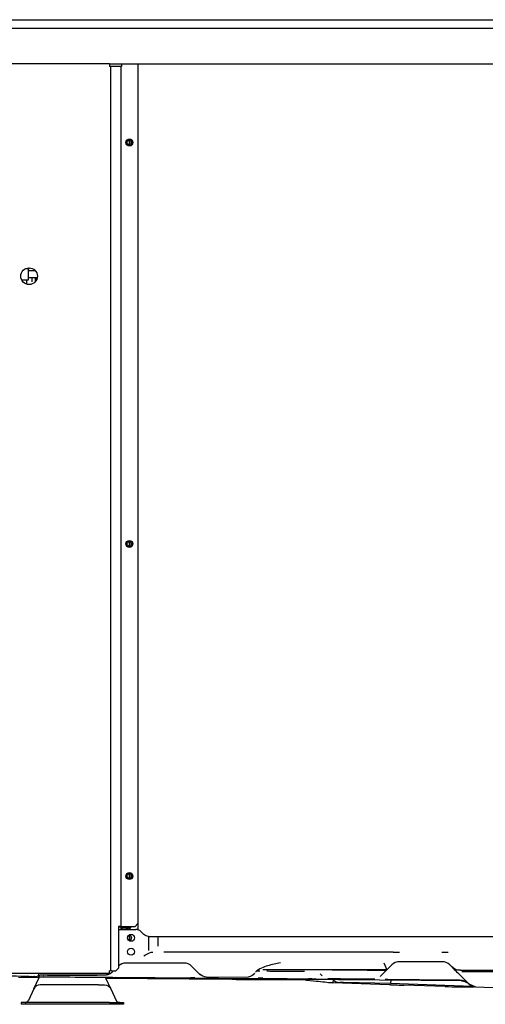
# Model space of a CAD drawing. Units: millimetres. Extents: x 84.3 to 138.4, y 159.8 to 179.1.
# Drawn here: x 128.9 to 132.7, y 171 to 179.1 of the extents above; entities that cross this region are included whole.
import ezdxf

# ---------------------------------------------------------------- set-up
doc = ezdxf.new("R2010")
doc.units = ezdxf.units.MM
doc.header["$MEASUREMENT"] = 0
doc.layers.get('0').update_dxf_attribs({"lineweight": 0})

msp = doc.modelspace()

# ---------------------------------------------------------------- linework, layer by layer
at = {"color": 18, "lineweight": 25, "true_color": 0x000000}
for p, q in [((125.0794, 179.0677), (136.7255, 179.0677)), ((125.4114, 178.7068), (129.6349, 178.7068)), ((129.6349, 178.7068), (129.6349, 178.684)), ((129.6511, 178.684), (129.6349, 178.684)), ((138.0415, 178.7015), (129.6351, 178.7015)), ((129.6444, 171.2563), (129.6444, 178.684)), ((129.7241, 178.684), (129.6511, 178.684)), ((129.7322, 178.684), (129.7241, 178.684)), ((129.7274, 178.684), (129.7274, 171.6214)), ((129.7322, 178.7015), (129.7322, 178.684)), ((129.8677, 178.7013), (129.8677, 171.6442)), ((129.7975, 178.0591), (129.7975, 178.0782)), ((129.8134, 178.0591), (129.8134, 178.0697)), ((129.7975, 178.0399), (129.7975, 178.0591)), ((129.8134, 178.0484), (129.8134, 178.0591)), ((128.944, 177.0231), (128.9692, 177.0231)), ((128.9593, 177.0281), (128.9593, 177.023)), ((128.9692, 176.9318), (128.9692, 177.0231)), ((129.0249, 177.0059), (128.9692, 177.0059)), ((129.0405, 176.9489), (128.9692, 176.9489)), ((129.0265, 176.9181), (129.0265, 176.9489)), ((129.0278, 176.9489), (129.0278, 176.9199)), ((128.9113, 176.9318), (128.9692, 176.9318)), ((128.953, 176.9141), (128.953, 176.8957)), ((129.7975, 174.7477), (129.7975, 174.7808)), ((129.8134, 174.751), (129.8134, 174.7723)), ((129.7844, 174.7477), (129.7975, 174.7477)), ((129.7861, 174.7477), (129.7861, 174.7463)), ((129.7975, 174.7477), (129.813, 174.7505)), ((129.7975, 172.0347), (129.7975, 172.0531)), ((129.7975, 172.0155), (129.7975, 172.0347)), ((129.8134, 172.0347), (129.8134, 172.0444)), ((129.8134, 172.0242), (129.8134, 172.0347)), ((129.7241, 171.6214), (129.708, 171.6214)), ((129.708, 171.6214), (129.708, 171.2791)), ((129.708, 171.616), (129.729, 171.616)), ((129.7322, 171.6214), (129.7241, 171.6214)), ((129.729, 171.5987), (129.729, 171.6214)), ((129.729, 171.5987), (129.7405, 171.6101)), ((129.7322, 171.6214), (129.8449, 171.6214)), ((129.7364, 171.6061), (129.7364, 171.5956)), ((129.7405, 171.6101), (129.7405, 171.6214)), ((129.7405, 171.6101), (129.7975, 171.6101)), ((129.7975, 171.6101), (129.7975, 171.6214)), ((129.7975, 171.6101), (129.8082, 171.612)), ((129.8089, 171.6214), (129.8089, 171.6176)), ((129.8449, 171.6214), (129.8677, 171.6442)), ((129.866, 171.6425), (129.866, 171.5936)), ((129.708, 171.5955), (129.8513, 171.5955)), ((129.7718, 171.5962), (129.7707, 171.5957)), ((129.7975, 171.5327), (129.7975, 171.5461)), ((129.7975, 171.5079), (129.7975, 171.5327)), ((129.8134, 171.5327), (129.8134, 171.5376)), ((129.8134, 171.5164), (129.8134, 171.5327)), ((129.9152, 171.5551), (129.8916, 171.5788)), ((129.9158, 171.5546), (129.9154, 171.5549)), ((129.9556, 171.5384), (129.9868, 171.5384)), ((129.9574, 171.4229), (129.9574, 171.5385)), ((129.9868, 171.5384), (129.9993, 171.5384)), ((129.9993, 171.5384), (130.08, 171.5384)), ((130.0327, 171.5384), (130.0327, 171.458)), ((130.08, 171.5384), (137.8043, 171.5384)), ((129.9903, 171.4106), (129.9904, 171.4106)), ((131.9665, 171.4106), (130.08, 171.4106)), ((131.9665, 171.4106), (132.0177, 171.4106)), ((132.3667, 171.4106), (132.4179, 171.4106)), ((129.6851, 171.2563), (129.708, 171.2791)), ((130.2469, 171.3194), (129.7683, 171.3194)), ((130.3748, 171.2292), (130.3114, 171.2926)), ((131.8893, 171.3209), (131.9129, 171.2639)), ((131.9531, 171.304), (131.9129, 171.2638)), ((132.3667, 171.3308), (132.0177, 171.3308)), ((132.4443, 171.291), (132.4312, 171.304)), ((132.4552, 171.2801), (132.4443, 171.291)), ((129.6349, 171.2335), (127.5479, 171.2335)), ((128.8875, 171.2032), (129.0568, 171.2016)), ((129.0131, 171.1078), (129.0568, 171.2016)), ((129.0202, 171.2082), (129.0189, 171.2078)), ((129.0618, 171.2193), (129.043, 171.2143)), ((129.0618, 171.2193), (129.0621, 171.2194)), ((129.5983, 171.2212), (129.0765, 171.2212)), ((129.0934, 171.2108), (129.0922, 171.2108)), ((129.1252, 171.219), (129.5329, 171.219)), ((129.1918, 171.2212), (129.1916, 171.2197)), ((129.2372, 171.219), (129.2372, 171.2205)), ((129.3028, 171.2212), (129.3028, 171.219)), ((129.3064, 171.2212), (129.3062, 171.2197)), ((129.3519, 171.219), (129.3518, 171.2205)), ((129.3553, 171.219), (129.3553, 171.2212)), ((129.421, 171.2212), (129.4208, 171.2197)), ((129.4665, 171.219), (129.4664, 171.2205)), ((129.6038, 171.1962), (130.6314, 171.1862)), ((129.6451, 171.1078), (129.6038, 171.1962)), ((129.6511, 171.2563), (129.6349, 171.2563)), ((129.6349, 171.2335), (129.6349, 171.2563)), ((129.6511, 171.2563), (129.6851, 171.2563)), ((129.6564, 171.2453), (129.6517, 171.2406)), ((129.6537, 171.2427), (129.6537, 171.2426)), ((129.6674, 171.2563), (129.6564, 171.2453)), ((129.6863, 171.2034), (130.3346, 171.1977)), ((129.8945, 171.2006), (130.848, 171.1923)), ((130.3826, 171.2215), (130.3748, 171.2292)), ((130.4322, 171.2056), (130.7575, 171.2028)), ((130.8163, 171.2264), (130.8109, 171.2211)), ((130.8272, 171.2374), (130.8163, 171.2264)), ((131.9125, 171.2648), (130.8941, 171.2648)), ((131.2354, 171.2518), (130.951, 171.2518)), ((131.3659, 171.2307), (131.3795, 171.2171)), ((131.3815, 171.215), (131.3795, 171.2171)), ((131.7525, 171.2602), (131.4652, 171.2602)), ((131.8629, 171.2138), (131.8593, 171.2102)), ((131.8629, 171.2138), (131.8798, 171.2307)), ((131.9087, 171.2596), (131.9129, 171.2638)), ((131.9129, 171.2639), (131.9129, 171.2638)), ((132.5894, 171.1459), (132.5155, 171.2198)), ((132.5185, 171.2612), (135.7728, 171.2612)), ((132.6266, 171.2493), (133.6209, 171.2508)), ((129.1144, 171.1408), (129.0648, 171.1408)), ((129.5437, 171.1408), (129.1144, 171.1408)), ((129.5437, 171.1408), (129.5934, 171.1408)), ((130.4135, 171.1892), (129.847, 171.1948)), ((131.2414, 171.1819), (130.4983, 171.1884)), ((130.6764, 171.1858), (131.2419, 171.1809)), ((130.8942, 171.1946), (131.2958, 171.191)), ((131.1741, 171.1869), (132.5317, 171.1752)), ((131.2527, 171.1803), (131.312, 171.1742)), ((131.4491, 171.1598), (131.4492, 171.1598)), ((131.4521, 171.1596), (131.4676, 171.1584)), ((131.4676, 171.1584), (131.4521, 171.1595)), ((131.4646, 171.1587), (131.4666, 171.1585)), ((131.4729, 171.1811), (131.4702, 171.1833)), ((131.9337, 171.1422), (131.4715, 171.1582)), ((131.4715, 171.1582), (131.4715, 171.1582)), ((131.5583, 171.1606), (131.526, 171.1613)), ((131.5316, 171.1931), (131.7123, 171.1915)), ((131.5508, 171.1837), (131.5521, 171.1831)), ((131.9436, 171.152), (131.5583, 171.1606)), ((132.4443, 171.1795), (131.9225, 171.184)), ((132.6148, 171.1286), (131.9436, 171.152)), ((132.3939, 171.1263), (132.0517, 171.1381)), ((132.4087, 171.126), (132.4179, 171.126)), ((132.4179, 171.126), (132.4196, 171.126)), ((132.6447, 171.1218), (132.5897, 171.1456)), ((132.6447, 171.1218), (132.6447, 171.1218)), ((132.7133, 171.1194), (132.6447, 171.1218)), ((133.765, 171.0827), (132.7133, 171.1194)), ((129.0131, 171.1078), (128.9689, 171.0132)), ((129.6451, 171.1078), (129.6892, 171.0132)), ((128.9097, 170.9947), (128.9097, 170.981)), ((129.0238, 170.9947), (128.9097, 170.9947)), ((129.7485, 170.981), (128.9097, 170.981)), ((129.6344, 170.9947), (129.0238, 170.9947)), ((129.6344, 170.9947), (129.7485, 170.9947)), ((129.7485, 170.9947), (129.7485, 170.981))]:
    msp.add_line(p, q, dxfattribs=at)
msp.add_lwpolyline([(129.0618, 171.2193), (129.0621, 171.2194), (129.0622, 171.2194)], dxfattribs=at)
for centre, radius in [((129.7975, 178.0591), 0.0285), ((129.7975, 178.0591), 0.0191), ((128.9732, 176.9611), 0.0685), ((129.7975, 174.7617), 0.0285), ((129.7975, 174.7617), 0.0191), ((129.7975, 172.0343), 0.0285), ((129.7975, 172.0343), 0.0188), ((129.8112, 171.527), 0.0285), ((129.8112, 171.4129), 0.0285)]:
    msp.add_circle(centre, radius, dxfattribs=at)
for points, knots in [([(125.627, 178.9992), (125.8327, 178.9992), (126.0383, 178.9992), (126.2439, 178.9992), (126.5071, 178.9992), (126.7704, 178.9992), (127.0336, 178.9992), (127.2361, 178.9992), (127.4386, 178.9992), (127.641, 178.9992), (127.7968, 178.9992), (127.9526, 178.9992), (128.1083, 178.9992), (128.2281, 178.9992), (128.3479, 178.9992), (128.4677, 178.9992), (129.2665, 178.9992), (130.0652, 178.9992), (130.864, 178.9992)], [0, 0, 0, 0, 1, 1, 1, 2, 2, 2, 3, 3, 3, 4, 4, 4, 5, 5, 5, 6, 6, 6, 6]), ([(128.9733, 177.0296), (128.9723, 177.0269), (128.9713, 177.0242), (128.9703, 177.0214), (128.9698, 177.0202), (128.9694, 177.019), (128.969, 177.0177)], [0, 0, 0, 0, 1, 1, 1, 2, 2, 2, 2]), ([(128.9986, 176.9141), (128.9986, 176.9202), (128.9988, 176.9263), (128.9991, 176.9323), (128.9994, 176.938), (128.9999, 176.9436), (129.0005, 176.9491)], [0, 0, 0, 0, 1, 1, 1, 2, 2, 2, 2]), ([(129.788, 171.5105), (129.7971, 171.5052), (129.8088, 171.5083), (129.8141, 171.5175), (129.8193, 171.5266), (129.8162, 171.5383), (129.807, 171.5436), (129.8011, 171.547), (129.7939, 171.547), (129.788, 171.5436)], [0, 0, 0, 0, 1, 1, 1, 2, 2, 2, 3, 3, 3, 3]), ([(129.9158, 171.3787), (129.9366, 171.3904), (129.9579, 171.403), (129.9766, 171.4085), (129.9815, 171.4099), (129.9862, 171.4108), (129.9904, 171.4106)], [0, 0, 0, 0, 1, 1, 1, 2, 2, 2, 2]), ([(131.0398, 171.3209), (131.0042, 171.3138), (130.9691, 171.307), (130.9344, 171.2973), (130.9171, 171.2924), (130.9, 171.2867), (130.8835, 171.279), (130.8655, 171.2706), (130.8486, 171.2597), (130.8349, 171.2449)], [0, 0, 0, 0, 1, 1, 1, 2, 2, 2, 3, 3, 3, 3]), ([(132.5155, 171.2198), (132.4997, 171.2356), (132.4841, 171.2512), (132.473, 171.2623), (132.462, 171.2733), (132.4557, 171.2796), (132.4552, 171.2801)], [0, 0, 0, 0, 1, 1, 1, 2, 2, 2, 2]), ([(129.0444, 171.2172), (129.0444, 171.2172), (129.0445, 171.2172), (129.0445, 171.2172), (129.0475, 171.2172), (129.0505, 171.2174), (129.0535, 171.2178)], [0, 0, 0, 0, 1, 1, 1, 2, 2, 2, 2]), ([(129.6389, 171.2319), (129.6349, 171.2297), (129.6306, 171.2277), (129.6263, 171.2262), (129.6221, 171.2246), (129.6178, 171.2235), (129.6135, 171.2227), (129.6114, 171.2223), (129.6092, 171.2219), (129.6071, 171.2217), (129.6059, 171.2216), (129.6047, 171.2215), (129.6035, 171.2214), (129.6028, 171.2214), (129.6021, 171.2213), (129.6014, 171.2213), (129.6009, 171.2213), (129.6005, 171.2213), (129.6001, 171.2213), (129.5999, 171.2213), (129.5996, 171.2213), (129.5994, 171.2212), (129.5992, 171.2212), (129.5991, 171.2212), (129.5989, 171.2212), (129.5989, 171.2212), (129.5988, 171.2212), (129.5987, 171.2212), (129.5987, 171.2212), (129.5986, 171.2212), (129.5986, 171.2212), (129.5986, 171.2212), (129.5985, 171.2212), (129.5985, 171.2212), (129.5984, 171.2212), (129.5984, 171.2212), (129.5983, 171.2212)], [0, 0, 0, 0, 1, 1, 1, 2, 2, 2, 3, 3, 3, 4, 4, 4, 5, 5, 5, 6, 6, 6, 7, 7, 7, 8, 8, 8, 9, 9, 9, 10, 10, 10, 11, 11, 11, 12, 12, 12, 12]), ([(129.7942, 171.2014), (129.7968, 171.2014), (129.7995, 171.2014), (129.8021, 171.2014), (129.833, 171.2011), (129.8637, 171.2008), (129.8945, 171.2006)], [0, 0, 0, 0, 1, 1, 1, 2, 2, 2, 2]), ([(131.5064, 171.1845), (131.4953, 171.1846), (131.484, 171.1846), (131.4727, 171.1847), (131.3648, 171.1857), (131.2754, 171.1872), (131.2729, 171.1882)], [0, 0, 0, 0, 1, 1, 1, 2, 2, 2, 2]), ([(131.9454, 171.1418), (131.9444, 171.1419), (131.9434, 171.1419), (131.9424, 171.1419), (131.9414, 171.142), (131.9404, 171.142), (131.9394, 171.142), (131.9375, 171.1421), (131.9356, 171.1422), (131.9337, 171.1422)], [0, 0, 0, 0, 1, 1, 1, 2, 2, 2, 3, 3, 3, 3]), ([(132.5251, 171.1755), (132.5251, 171.1755), (132.5254, 171.1755), (132.5266, 171.1754), (132.5273, 171.1753), (132.5282, 171.1752), (132.5295, 171.175), (132.5308, 171.1749), (132.5325, 171.1746), (132.5343, 171.1743), (132.5374, 171.1738), (132.541, 171.1729), (132.5447, 171.1719), (132.5493, 171.1707), (132.5539, 171.169), (132.5583, 171.167), (132.5626, 171.165), (132.5667, 171.1626), (132.5707, 171.1598)], [0, 0, 0, 0, 1, 1, 1, 2, 2, 2, 3, 3, 3, 4, 4, 4, 5, 5, 5, 6, 6, 6, 6])]:
    msp.add_open_spline(points, degree=3, knots=knots, dxfattribs=at)
for points in [[(130.864, 178.9992), (133.1336, 178.9992), (135.4032, 178.9992), (137.6728, 178.9992)], [(129.0134, 177.0065), (129.0143, 177.009), (129.0152, 177.0114), (129.0162, 177.0137)], [(128.9534, 176.9319), (128.9531, 176.926), (128.953, 176.9201), (128.953, 176.9141)], [(129.7849, 171.6101), (129.7828, 171.6038), (129.778, 171.5987), (129.7718, 171.5962)], [(129.8089, 171.6176), (129.8089, 171.6072), (129.8019, 171.5981), (129.7918, 171.5955)], [(129.8916, 171.5788), (129.8809, 171.5895), (129.8664, 171.5955), (129.8513, 171.5955)], [(129.9556, 171.5384), (129.9417, 171.5384), (129.9267, 171.544), (129.9158, 171.5546)], [(129.7683, 171.3194), (129.7461, 171.3194), (129.7246, 171.3113), (129.708, 171.2966)], [(130.3114, 171.2926), (130.2943, 171.3097), (130.2711, 171.3194), (130.2469, 171.3194)], [(132.0177, 171.3308), (131.9935, 171.3308), (131.9703, 171.3212), (131.9531, 171.304)], [(132.4312, 171.304), (132.4141, 171.3212), (132.3909, 171.3308), (132.3667, 171.3308)], [(132.5185, 171.2602), (132.4907, 171.2602), (132.464, 171.2713), (132.4443, 171.291)], [(128.7828, 171.2148), (128.9143, 171.2132), (128.9882, 171.2114), (128.9896, 171.2099)], [(128.9897, 171.2113), (128.9975, 171.2094), (129.0056, 171.2084), (129.0136, 171.2083)], [(129.0187, 171.2082), (129.0155, 171.2082), (129.0137, 171.2083), (129.0136, 171.2083)], [(129.0187, 171.2082), (129.0286, 171.2081), (129.0387, 171.208), (129.049, 171.2079)], [(129.049, 171.2079), (129.0627, 171.2078), (129.0764, 171.2077), (129.0901, 171.2075)], [(129.0535, 171.2178), (129.0533, 171.2195), (129.0525, 171.2251), (129.0514, 171.2331)], [(129.0535, 171.2178), (129.0564, 171.2181), (129.0595, 171.2187), (129.0618, 171.2193)], [(129.0765, 171.2212), (129.0717, 171.2212), (129.0669, 171.2206), (129.0622, 171.2194)], [(129.0901, 171.2075), (129.3209, 171.2055), (129.5556, 171.2035), (129.7942, 171.2014)], [(129.6435, 171.2348), (129.642, 171.2338), (129.6405, 171.2328), (129.6389, 171.2319)], [(129.6564, 171.2453), (129.6525, 171.2414), (129.6482, 171.2379), (129.6435, 171.2348)], [(130.3346, 171.1977), (130.3233, 171.1978), (130.3114, 171.1979), (130.2992, 171.198)], [(130.4322, 171.2052), (130.4107, 171.2054), (130.3901, 171.214), (130.3748, 171.2292)], [(130.8163, 171.2264), (130.8007, 171.2108), (130.7795, 171.2021), (130.7574, 171.2023)], [(130.869, 171.2524), (130.852, 171.2528), (130.8433, 171.2532), (130.8437, 171.2538)], [(130.951, 171.2518), (130.9426, 171.2518), (130.9346, 171.2519), (130.927, 171.2519)], [(131.7525, 171.2608), (131.8211, 171.2608), (131.8755, 171.2604), (131.9087, 171.2596)], [(131.9087, 171.2596), (131.9079, 171.2588), (131.895, 171.2459), (131.8798, 171.2307)], [(132.5294, 171.2494), (132.5561, 171.2497), (132.5887, 171.2499), (132.6258, 171.2499)], [(129.0648, 171.1408), (129.0426, 171.1408), (129.0224, 171.1279), (129.0131, 171.1078)], [(129.5934, 171.1408), (129.6155, 171.1408), (129.6357, 171.1279), (129.6451, 171.1078)], [(130.6764, 171.1858), (130.6613, 171.186), (130.6463, 171.1861), (130.6314, 171.1862)], [(130.848, 171.1923), (131.0329, 171.1907), (131.1561, 171.1888), (131.1575, 171.1875)], [(130.8942, 171.1946), (130.8806, 171.1947), (130.8679, 171.1948), (130.8563, 171.195)], [(131.1439, 171.1883), (131.1485, 171.1876), (131.1531, 171.1873), (131.1577, 171.1872)], [(131.1741, 171.1869), (131.164, 171.187), (131.1578, 171.1871), (131.1577, 171.1872)], [(131.2419, 171.1809), (131.2455, 171.1809), (131.2491, 171.1807), (131.2527, 171.1803)], [(131.2958, 171.191), (131.2873, 171.1911), (131.2786, 171.1912), (131.2695, 171.1913)], [(131.312, 171.1742), (131.3653, 171.1687), (131.4121, 171.1638), (131.4491, 171.1598)], [(131.4276, 171.1936), (131.4498, 171.1937), (131.4861, 171.1935), (131.5316, 171.1931)], [(131.474, 171.1803), (131.4718, 171.1667), (131.4698, 171.159), (131.4683, 171.1584)], [(131.4729, 171.1811), (131.4873, 171.1688), (131.5055, 171.1618), (131.5245, 171.1614)], [(131.6633, 171.1848), (131.6648, 171.184), (131.5988, 171.1838), (131.5064, 171.1845)], [(131.7123, 171.1915), (131.7563, 171.1911), (131.7916, 171.1907), (131.8135, 171.1902)], [(131.9225, 171.184), (131.9146, 171.1841), (131.907, 171.1842), (131.8998, 171.1843)], [(131.946, 171.1761), (131.9451, 171.1607), (131.9443, 171.152), (131.9436, 171.152)], [(131.9454, 171.1418), (131.9641, 171.1412), (131.9827, 171.1405), (132.0014, 171.1399)], [(132.0014, 171.1399), (132.0146, 171.1394), (132.0278, 171.139), (132.0411, 171.1385)], [(132.0411, 171.1385), (132.0446, 171.1384), (132.0482, 171.1383), (132.0518, 171.1381)], [(132.3939, 171.1263), (132.3988, 171.1262), (132.4037, 171.1261), (132.4087, 171.126)], [(132.4205, 171.126), (132.4909, 171.1256), (132.5614, 171.1253), (132.6318, 171.1249)], [(132.514, 171.1787), (132.4938, 171.1788), (132.4703, 171.1789), (132.4442, 171.1792)], [(132.5874, 171.1479), (132.5679, 171.1674), (132.5416, 171.1784), (132.514, 171.1787)], [(132.5707, 171.1598), (132.578, 171.1562), (132.5844, 171.1513), (132.59, 171.1452)], [(132.6447, 171.1218), (132.6239, 171.1226), (132.6041, 171.1311), (132.5894, 171.1459)], [(128.94, 170.9947), (128.9524, 170.9947), (128.9637, 171.0019), (128.9689, 171.0132)], [(129.7182, 170.9947), (129.7057, 170.9947), (129.6945, 171.0019), (129.6892, 171.0132)]]:
    msp.add_open_spline(points, degree=3, dxfattribs=at)

doc.saveas('drawing.dxf')
